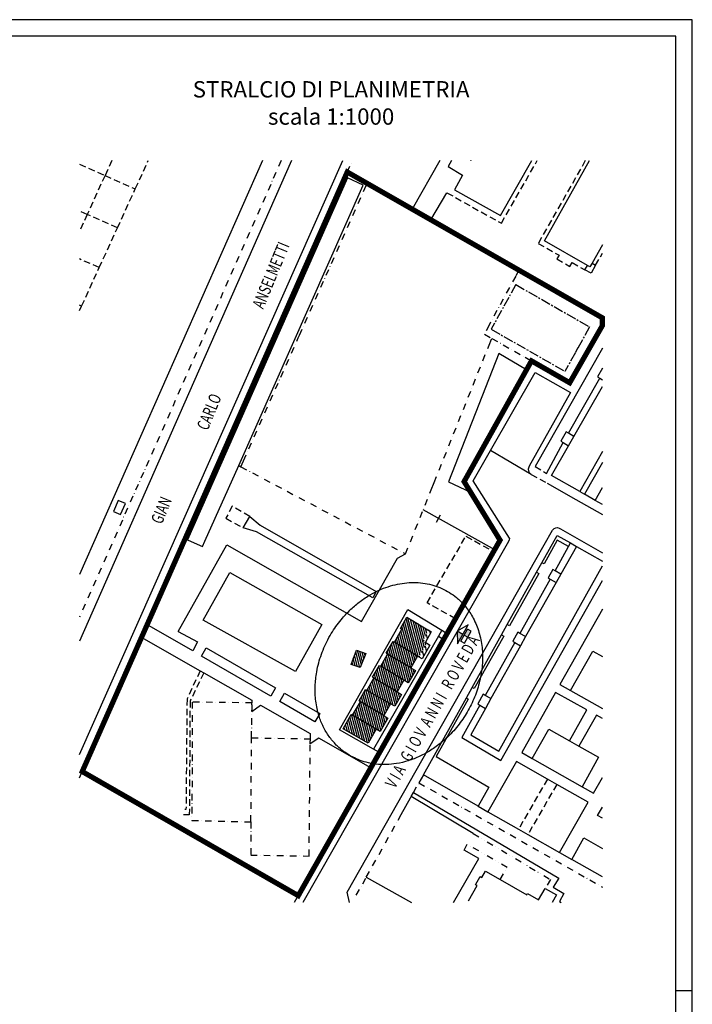
# Model space of a CAD drawing. Extents: x 7312 to 11512, y -13472 to -7532.
# Drawn here: x 9454 to 11512, y -10545 to -7532 of the extents above; entities that cross this region are included whole.
import ezdxf

# ---------------------------------------------------------------- set-up
doc = ezdxf.new("R2010")
doc.units = 0
doc.header["$LTSCALE"] = 40
doc.header["$MEASUREMENT"] = 0
for name, pattern in [('CENTER', [2, 1.25, -0.25, 0.25, -0.25]), ('CENTER2', [1.125, 0.75, -0.125, 0.125, -0.125]), ('DASHDOT', [1, 0.5, -0.25, 0, -0.25]), ('DASHED', [0.75, 0.5, -0.25]), ('DIVIDE', [1.25, 0.5, -0.25, 0, -0.25, 0, -0.25])]:
    doc.linetypes.add(name, pattern=pattern)
doc.layers.get('0').update_dxf_attribs({"linetype": 'CONTINUOUS'})
for name, color, linetype in [('Costruzione', 10, 'CONTINUOUS'), ('COSTRUZIONI', 20, 'CONTINUOUS'), ('LV11', 7, 'CONTINUOUS'), ('LV12', 7, 'CONTINUOUS'), ('LV13', 7, 'CONTINUOUS'), ('LV14', 7, 'CONTINUOUS'), ('LV26', 7, 'CONTINUOUS'), ('LV28', 7, 'CONTINUOUS'), ('LV4', 7, 'CONTINUOUS'), ('LV5', 7, 'CONTINUOUS'), ('LV6', 7, 'CONTINUOUS'), ('LV7', 7, 'CONTINUOUS'), ('MURI', 3, 'CONTINUOUS'), ('rosso', 10, 'CONTINUOUS'), ('simboli', 2, 'CONTINUOUS'), ('SQ100', 7, 'CONTINUOUS'), ('testi', 2, 'CONTINUOUS')]:
    doc.layers.add(name, color=color, linetype=linetype)
doc.layers.add('PROSPETTI', color=1, linetype='CONTINUOUS', lineweight=5)
doc.styles.add('ROMAND', font='romand.shx')
doc.styles.add('ROMANS', font='romans')
pattern_1 = [(285, (0, 71.9336), (6.0370364, 1.617619), [])]

# ---------------------------------------------------------------- blocks, each defined once
blk = doc.blocks.new('freccia4')
at = {"layer": 'simboli', "ltscale": 21}
h = blk.add_hatch(color=256, dxfattribs=at)
h.paths.add_polyline_path([(-8850.3, -16114.8), (-8954.2, -16174.8), (-8915.3, -16174.8), (-8850.3, -16174.8)])
h.paths.add_polyline_path([(-8785.3, -16229.8), (-8785.3, -16189.8), (-8850.3, -16189.8), (-8850.3, -16229.8)])
at = {"layer": 'simboli'}
for p, q in [((-8850.3, -16114.8), (-8954.2, -16174.8)), ((-8954.2, -16174.8), (-8915.3, -16174.8)), ((-8915.3, -16174.8), (-8785.3, -16174.8)), ((-8915.3, -16189.8), (-8915.3, -16229.8)), ((-8915.3, -16189.8), (-8785.3, -16189.8)), ((-8746.4, -16174.8), (-8850.3, -16114.8)), ((-8850.3, -16174.8), (-8850.3, -16114.8)), ((-8850.3, -16189.8), (-8850.3, -16229.8)), ((-8785.3, -16174.8), (-8746.4, -16174.8)), ((-8785.3, -16229.8), (-8785.3, -16189.8)), ((-8915.3, -16229.8), (-8785.3, -16229.8))]:
    blk.add_line(p, q, dxfattribs=at)

msp = doc.modelspace()

# ---------------------------------------------------------------- hatches: boundary and pattern name
at = {"layer": 'COSTRUZIONI'}
h = msp.add_hatch(dxfattribs=at)
h.set_pattern_fill('ANSI31', color=256, scale=50, angle=240, style=0)
h.set_pattern_definition(pattern_1)
h.paths.add_polyline_path([(10671.279, -9479.386), (10676.349, -9482.416), (10700.209, -9440.356), (10695.169, -9437.276), (10687.899, -9432.846), (10705.619, -9400.326), (10638.349, -9360.776), (10618.959, -9394.786), (10622.989, -9397.456), (10600.309, -9437.206)])
h.paths.add_polyline_path([(10650.789, -9515.516), (10671.279, -9479.386), (10600.309, -9437.206), (10596.369, -9434.416), (10575.679, -9470.706), (10579.739, -9473.236)])
h.paths.add_polyline_path([(10629.579, -9552.916), (10643.079, -9561.026), (10664.559, -9523.716), (10650.789, -9515.516), (10579.739, -9473.236), (10558.609, -9510.266)])
h.paths.add_polyline_path([(10609.329, -9588.616), (10629.579, -9552.916), (10558.609, -9510.266), (10554.539, -9507.796), (10533.589, -9544.446), (10537.719, -9546.856)])
h.paths.add_polyline_path([(10588.529, -9625.306), (10601.749, -9632.806), (10622.649, -9596.516), (10609.329, -9588.616), (10537.719, -9546.856), (10516.319, -9584.356)])
h.paths.add_polyline_path([(10567.979, -9661.526), (10588.529, -9625.306), (10516.319, -9584.356), (10512.139, -9582.006), (10492.329, -9616.696), (10496.459, -9619.146)])
h.paths.add_polyline_path([(10544.639, -9702.686), (10557.269, -9710.076), (10580.789, -9669.216), (10567.979, -9661.526), (10496.459, -9619.146), (10472.749, -9660.706)])
h.paths.add_polyline_path([(10520.049, -9746.066), (10544.639, -9702.686), (10472.749, -9660.706), (10468.619, -9658.266), (10443.659, -9701.986)])
h = msp.add_hatch(dxfattribs=at)
h.set_pattern_fill('ANSI31', color=256, scale=100, angle=240, style=0)
h.set_pattern_definition([(285, (-86.429, 71.934), (12.074073, 3.235238), [])])
h.paths.add_polyline_path([(10713.309, -9404.846), (10705.619, -9400.326), (10687.899, -9432.846), (10695.169, -9437.276)])
h.paths.add_polyline_path([(10709.329, -9445.926), (10700.209, -9440.356), (10676.349, -9482.416), (10685.259, -9487.696)])
h = msp.add_hatch(dxfattribs=at)
h.set_pattern_fill('ANSI31', color=256, scale=50, angle=240, style=0)
h.set_pattern_definition(pattern_1)
h.paths.add_polyline_path([(10513.099, -9471.586), (10484.229, -9461.246), (10467.989, -9505.546), (10496.029, -9514.716)])

# ---------------------------------------------------------------- linework, layer by layer
at = {"layer": 'Costruzione', "color": 3, "linetype": 'CENTER2'}
for p, q in [((10971.979, -8343.059), (10896.566, -8479.295)), ((10971.979, -8343.059), (11197.723, -8472.103)), ((10896.566, -8479.295), (11122.31, -8608.339)), ((11197.723, -8472.103), (11122.31, -8608.339))]:
    msp.add_line(p, q, dxfattribs=at)
at = {"layer": 'Costruzione', "linetype": 'Continuous'}
for p, q in [((10933.231, -8413.057), (10934.027, -8413.593)), ((11158.948, -8542.09), (11158.118, -8541.61))]:
    msp.add_line(p, q, dxfattribs=at)
msp.add_lwpolyline([(11155.109, -8548.735), (11162.787, -8535.444)], dxfattribs=at)
at = {"layer": 'LV11', "color": 254, "linetype": 'Continuous'}
for p, q in [((10285.817, -7963.648), (9970.729, -8677.136)), ((11236.977, -8537.339), (11030.899, -8899.696)), ((11133.439, -8797.196), (11228.939, -8629.516)), ((9970.729, -8677.136), (9636.977, -9434.132)), ((11066.109, -8920.316), (11117.029, -8826.106)), ((11067.389, -8950.206), (11155.189, -9000.036)), ((11155.189, -9000.036), (11236.977, -9046.452)), ((11033.429, -9183.826), (11084.499, -9093.806)), ((11084.499, -9093.806), (11089.329, -9088.656)), ((11089.329, -9088.656), (11094.359, -9086.556)), ((11094.359, -9086.556), (11099.809, -9086.376)), ((11099.809, -9086.376), (11104.959, -9088.166)), ((11104.959, -9088.166), (11108.569, -9090.226)), ((11108.569, -9090.226), (11236.977, -9163.259)), ((10951.679, -9124.726), (10945.089, -9136.296)), ((10952.229, -9118.846), (10951.679, -9124.726))]:
    msp.add_line(p, q, dxfattribs=at)
at = {"layer": 'LV11', "color": 254, "linetype": 'DASHED'}
for p, q in [((11030.899, -8899.696), (11066.109, -8920.316)), ((11018.829, -8923.646), (11067.389, -8950.206))]:
    msp.add_line(p, q, dxfattribs=at)
at = {"layer": 'LV11', "color": 254, "linetype": 'Continuous'}
for points in [[(9636.977, -9781.002), (10442.41, -7963.648)], [(10894.369, -8850.436), (11030.929, -8611.446), (11139.189, -8673.336), (11012.629, -8897.986), (11009.739, -8907.576), (11011.879, -8916.436), (11018.829, -8923.646)], [(10952.229, -9118.846), (10945.959, -9107.456), (10841.169, -8943.536), (10894.369, -8850.436)], [(10945.089, -9136.296), (10320.138, -10233.648)], [(10462.704, -10233.648), (10455.859, -10201.766), (11033.429, -9183.826)]]:
    msp.add_lwpolyline(points, dxfattribs=at)
at = {"layer": 'LV12', "linetype": 'Continuous'}
msp.add_line((11018.829, -8923.646), (10894.369, -8850.436), dxfattribs=at)
at = {"layer": 'LV13', "color": 30, "linetype": 'CENTER'}
for p, q in [((11077.559, -9244.086), (11095.379, -9254.106)), ((11109.879, -9228.326), (11091.949, -9218.366)), ((11002.069, -9419.966), (10984.749, -9409.976)), ((10969.219, -9437.766), (10986.509, -9447.646)), ((10895.389, -9609.626), (10878.579, -9599.776)), ((10862.049, -9629.316), (10878.699, -9639.306))]:
    msp.add_line(p, q, dxfattribs=at)
for points in [[(10705.619, -9400.326), (10713.309, -9404.846), (10695.169, -9437.276)], [(10700.209, -9440.356), (10709.329, -9445.926), (10685.259, -9487.696), (10676.349, -9482.416)], [(10484.229, -9461.246), (10513.099, -9471.586), (10496.029, -9514.716), (10467.989, -9505.546), (10484.229, -9461.246)]]:
    msp.add_lwpolyline(points, dxfattribs=at)
at = {"layer": 'LV14', "color": 30, "linetype": 'CENTER'}
for points in [[(11236.977, -8598.637), (11221.749, -8625.206), (11228.939, -8629.516)], [(11133.439, -8797.196), (11126.439, -8792.846), (11110.209, -8821.896), (11117.029, -8826.106)]]:
    msp.add_lwpolyline(points, dxfattribs=at)
at = {"layer": 'LV26', "color": 30, "linetype": 'DASHED'}
for p, q in [((9636.977, -7973.996), (9715.009, -8008.776)), ((9735.68, -7963.648), (9715.009, -8008.776)), ((9807.679, -8050.096), (9847.226, -7963.648)), ((9715.009, -8008.776), (9660.359, -8128.066)), ((9715.009, -8008.776), (9807.679, -8050.096)), ((9752.879, -8169.596), (9807.679, -8050.096)), ((9660.359, -8128.066), (9636.977, -8117.571)), ((9660.359, -8128.066), (9636.977, -8179.117)), ((9752.879, -8169.596), (9660.359, -8128.066)), ((9697.279, -8290.996), (9752.879, -8169.596)), ((9697.279, -8290.996), (9636.977, -8264.164)), ((9643.469, -8408.396), (9697.279, -8290.996)), ((9643.469, -8408.396), (9636.977, -8405.495)), ((9636.977, -8422.581), (9643.469, -8408.396))]:
    msp.add_line(p, q, dxfattribs=at)
at = {"layer": 'LV28', "color": 30, "linetype": 'CENTER'}
for p, q in [((11228.939, -8629.516), (11236.977, -8634.336)), ((11117.029, -8826.106), (11133.119, -8836.046)), ((11149.559, -8807.216), (11133.439, -8797.196))]:
    msp.add_line(p, q, dxfattribs=at)
for points in [[(11091.949, -9218.366), (11084.839, -9214.416), (11070.519, -9240.126), (11077.559, -9244.086)], [(10984.749, -9409.976), (10978.009, -9406.086), (10962.519, -9433.936), (10969.219, -9437.766)], [(10878.579, -9599.776), (10871.999, -9595.916), (10855.389, -9625.576), (10862.049, -9629.316)]]:
    msp.add_lwpolyline(points, dxfattribs=at)
at = {"layer": 'LV4', "color": 4, "linetype": 'DASHDOT'}
for p, q in [((10254.303, -7963.648), (9636.977, -9360.645)), ((10247.799, -8469.906), (10456.239, -7998.406)), ((9960.229, -9120.226), (10243.089, -8480.576)), ((11019.859, -8576.336), (11004.719, -8603.466)), ((10849.839, -9004.406), (10923.739, -9124.806)), ((9843.239, -9382.406), (9960.229, -9120.226)), ((10923.739, -9124.806), (10903.789, -9159.956)), ((10903.789, -9159.956), (10787.239, -9365.266)), ((10787.239, -9365.266), (10783.729, -9371.456)), ((9645.339, -9832.706), (9826.079, -9421.236)), ((10751.509, -9428.206), (10554.749, -9774.816)), ((10761.649, -9410.336), (10755.349, -9421.436)), ((10537.989, -9804.216), (10528.129, -9821.596)), ((10528.129, -9821.596), (10306.339, -10212.406)), ((10658.659, -9897.306), (10675.539, -9867.306)), ((10649.999, -9913.056), (10651.869, -9909.456)), ((10651.869, -9909.456), (10658.659, -9897.306)), ((10514.399, -10156.366), (10621.639, -9963.986)), ((10483.699, -10210.756), (10514.399, -10156.366))]:
    msp.add_line(p, q, dxfattribs=at)
at = {"layer": 'LV4', "color": 30, "linetype": 'Continuous'}
for p, q in [((10243.089, -8480.576), (10247.799, -8469.906)), ((10833.789, -8978.256), (10849.839, -9004.406)), ((11214.779, -9002.926), (11181.839, -8984.306)), ((11236.977, -9015.587), (11214.779, -9002.926)), ((11051.649, -9193.626), (11098.339, -9110.006)), ((11098.339, -9110.006), (11139.479, -9133.406)), ((11139.479, -9133.406), (11157.499, -9143.666)), ((11035.429, -9222.776), (11051.649, -9193.626)), ((10945.649, -9383.106), (11035.429, -9222.776)), ((9826.079, -9421.236), (9843.239, -9382.406)), ((10783.729, -9371.456), (10761.649, -9410.336)), ((10928.649, -9414.186), (10945.649, -9383.106)), ((10755.349, -9421.436), (10751.509, -9428.206)), ((10838.359, -9575.666), (10928.649, -9414.186)), ((10820.649, -9607.266), (10838.359, -9575.666)), ((10689.009, -9843.106), (10820.649, -9607.266)), ((10554.749, -9774.816), (10537.989, -9804.216)), ((9636.977, -9851.621), (9645.339, -9832.706)), ((10621.639, -9963.986), (10649.999, -9913.056))]:
    msp.add_line(p, q, dxfattribs=at)
at = {"layer": 'LV4', "color": 7, "linetype": 'Continuous'}
for p, q in [((11149.559, -8807.216), (11236.977, -8654.134)), ((11133.119, -8836.046), (11149.559, -8807.216)), ((11081.139, -8927.006), (11133.119, -8836.046)), ((11167.519, -8976.186), (11081.139, -8927.006)), ((11157.499, -9143.666), (11236.977, -9188.905))]:
    msp.add_line(p, q, dxfattribs=at)
at = {"layer": 'LV4', "color": 10, "linetype": 'Continuous'}
for p, q in [((11167.519, -8976.186), (11181.839, -8984.306)), ((10689.009, -9843.106), (10675.539, -9867.306))]:
    msp.add_line(p, q, dxfattribs=at)
at = {"layer": 'LV4', "color": 4, "linetype": 'DASHDOT'}
for points in [[(10456.239, -7998.406), (10471.585, -7963.648)], [(11236.977, -8468.03), (11136.839, -8643.206), (11019.859, -8576.336)], [(11236.977, -8468.03), (11136.839, -8643.206), (11019.859, -8576.336)], [(11236.977, -8468.03), (11136.839, -8643.206), (11019.859, -8576.336)], [(11004.719, -8603.466), (10813.729, -8945.576), (10833.789, -8978.256)]]:
    msp.add_lwpolyline(points, dxfattribs=at)
at = {"layer": 'LV4', "color": 30, "linetype": 'Continuous'}
msp.add_lwpolyline([(10306.339, -10212.406), (10293.982, -10233.648)], dxfattribs=at)
at = {"layer": 'LV5', "color": 7, "linetype": 'Continuous'}
for p, q in [((11236.977, -8221.376), (11205.449, -8277.196)), ((11236.977, -8853.803), (11167.519, -8976.186)), ((9740.759, -9037.056), (9762.719, -9046.736)), ((9762.719, -9046.736), (9777.649, -9012.886)), ((11157.499, -9143.666), (11109.879, -9228.326)), ((11109.879, -9228.326), (11095.379, -9254.106)), ((11095.379, -9254.106), (11002.069, -9419.966)), ((11002.069, -9419.966), (10986.509, -9447.646)), ((10709.329, -9445.926), (10685.259, -9487.696)), ((10695.169, -9437.276), (10709.329, -9445.926)), ((10986.509, -9447.646), (10895.389, -9609.626)), ((10558.609, -9510.266), (10579.739, -9473.236)), ((10671.279, -9479.386), (10650.789, -9515.516)), ((10685.259, -9487.696), (10671.279, -9479.386)), ((10516.319, -9584.356), (10537.719, -9546.856)), ((10629.579, -9552.916), (10609.329, -9588.616)), ((10895.389, -9609.626), (10878.699, -9639.306)), ((10472.749, -9660.706), (10496.459, -9619.146)), ((10588.529, -9625.306), (10567.979, -9661.526)), ((10924.549, -10163.056), (11005.569, -10209.756))]:
    msp.add_line(p, q, dxfattribs=at)
for points in [[(10775.175, -7963.648), (10764.899, -7981.626), (10809.209, -8008.206), (10783.949, -8052.586), (10925.199, -8131.576), (11021.449, -7963.648)], [(10834.579, -7963.648), (10834.409, -7963.946), (10833.874, -7963.648)], [(11190.789, -8284.396), (11059.469, -8208.736), (11197.277, -7963.648)], [(11205.449, -8277.196), (11198.779, -8289.006), (11190.789, -8284.396)], [(9777.649, -9012.886), (9755.689, -9003.206), (9740.759, -9037.056)], [(10878.699, -9639.306), (10833.849, -9719.916), (10920.349, -9769.936), (11236.977, -9203.575)], [(10600.309, -9437.206), (10622.989, -9397.456), (10618.959, -9394.786), (10638.349, -9360.776), (10713.309, -9404.846)], [(10713.309, -9404.846), (10695.169, -9437.276), (10702.779, -9441.926)], [(10579.739, -9473.236), (10575.679, -9470.706), (10596.369, -9434.416), (10600.309, -9437.206)], [(10537.719, -9546.856), (10533.589, -9544.446), (10554.539, -9507.796), (10558.609, -9510.266)], [(10650.789, -9515.516), (10664.559, -9523.716), (10643.079, -9561.026), (10629.579, -9552.916)], [(10496.459, -9619.146), (10492.329, -9616.696), (10512.139, -9582.006), (10516.319, -9584.356)], [(10609.329, -9588.616), (10622.649, -9596.516), (10601.749, -9632.806), (10588.529, -9625.306)], [(10544.639, -9702.686), (10520.049, -9746.066), (10443.659, -9701.986), (10468.619, -9658.266), (10472.749, -9660.706)], [(10567.979, -9661.526), (10580.789, -9669.216), (10557.269, -9710.076), (10544.639, -9702.686)], [(10827.489, -10228.486), (10854.089, -10181.726), (10848.899, -10178.826), (10863.259, -10153.596), (10868.289, -10156.756), (10879.369, -10137.276), (10924.549, -10163.056)], [(11005.569, -10209.756), (11007.689, -10206.026), (11041.169, -10225.236), (11061.999, -10190.086)], [(11061.999, -10190.086), (11096.609, -10210.006), (11083.311, -10233.648)]]:
    msp.add_lwpolyline(points, dxfattribs=at)
at = {"layer": 'LV6', "color": 4, "linetype": 'DASHDOT'}
for p, q in [((10456.239, -7998.406), (10516.719, -8032.976)), ((10309.929, -8497.646), (10516.719, -8032.976)), ((10516.719, -8032.976), (10654.889, -8111.956)), ((10654.889, -8111.956), (10712.389, -8144.826)), ((10712.389, -8144.826), (10981.339, -8298.566)), ((10981.339, -8298.566), (10971.559, -8316.556)), ((10981.339, -8298.566), (11236.977, -8444.7)), ((10981.339, -8298.566), (11236.977, -8444.7)), ((10981.339, -8298.566), (11236.977, -8444.7)), ((10971.559, -8316.556), (10890.029, -8466.506)), ((10971.559, -8316.556), (10890.029, -8466.506)), ((10971.559, -8316.556), (10890.029, -8466.506)), ((10138.769, -8882.016), (10306.459, -8505.426)), ((10722.209, -8948.106), (10892.069, -8523.446)), ((10895.509, -8514.836), (10898.479, -8507.416)), ((10895.509, -8514.836), (10898.479, -8507.416)), ((10898.479, -8507.416), (11000.069, -8565.026)), ((10898.479, -8507.416), (11000.069, -8565.026)), ((10898.479, -8507.416), (11000.069, -8565.026)), ((11010.319, -8570.846), (11019.859, -8576.336)), ((11010.319, -8570.846), (11019.859, -8576.336)), ((11010.319, -8570.846), (11019.859, -8576.336)), ((10130.729, -8900.106), (10634.639, -9167.086)), ((10634.639, -9167.086), (10712.999, -8971.126)), ((10164.329, -9628.686), (10164.379, -9622.466)), ((10163.539, -9729.556), (10164.169, -9648.986)), ((10164.169, -9648.986), (10164.199, -9645.176)), ((10161.509, -9986.646), (10163.539, -9729.556)), ((10163.539, -9729.556), (10342.959, -9732.446)), ((10342.959, -9732.446), (10342.899, -9738.876)), ((9645.339, -9832.706), (9938.549, -10004.216)), ((10306.339, -10212.406), (9952.899, -10012.356))]:
    msp.add_line(p, q, dxfattribs=at)
at = {"layer": 'LV6', "color": 30, "linetype": 'Continuous'}
for p, q in [((10712.389, -8144.826), (10761.369, -8061.826)), ((11183.059, -8297.336), (11190.789, -8284.396)), ((11205.449, -8277.196), (11215.969, -8283.626)), ((10306.459, -8505.426), (10309.929, -8497.646)), ((10892.069, -8523.446), (10895.509, -8514.836)), ((10892.069, -8523.446), (10895.509, -8514.836)), ((11000.069, -8565.026), (11010.319, -8570.846)), ((11000.069, -8565.026), (11010.319, -8570.846)), ((11000.069, -8565.026), (11010.319, -8570.846)), ((10130.729, -8900.106), (10138.769, -8882.016)), ((10020.919, -9127.876), (10124.399, -8896.726)), ((10124.399, -8896.726), (10130.729, -8900.106)), ((11236.977, -8887.451), (11181.839, -8984.306)), ((10712.999, -8971.126), (10722.209, -8948.106)), ((11214.779, -9002.926), (11236.977, -8964.056)), ((10900.322, -9150.386), (10688.612, -9032.111)), ((10138.049, -9086.966), (10157.839, -9052.206)), ((10729.166, -9069.29), (10741.533, -9047.153)), ((9960.229, -9120.226), (9966.969, -9123.306)), ((9966.969, -9123.306), (9997.089, -9137.076)), ((9939.125, -9404.598), (10087.262, -9138.899)), ((10087.262, -9138.899), (10499.839, -9373.656)), ((11091.949, -9218.366), (11133.629, -9143.856)), ((11133.629, -9143.856), (11139.479, -9133.406)), ((10499.839, -9373.656), (10610.099, -9179.796)), ((10610.099, -9179.796), (10634.639, -9167.086)), ((10015.669, -9369.986), (10097.019, -9224.076)), ((10097.019, -9224.076), (10378.179, -9382.786)), ((11077.559, -9244.086), (10984.749, -9409.976)), ((9983.459, -9463.866), (9843.239, -9382.406)), ((10297.639, -9526.926), (10015.669, -9369.986)), ((10378.179, -9382.786), (10297.639, -9526.926)), ((9826.079, -9421.236), (10006.039, -9524.446)), ((9939.125, -9404.598), (9998.459, -9435.776)), ((10735.389, -9418.866), (10536.629, -9764.526)), ((10745.939, -9400.506), (10735.389, -9418.866)), ((10735.389, -9418.866), (10751.509, -9428.206)), ((10745.939, -9400.506), (10761.649, -9410.336)), ((9998.459, -9435.776), (9983.459, -9463.866)), ((10969.219, -9437.766), (10878.579, -9599.776)), ((10006.039, -9524.446), (10017.179, -9530.776)), ((11139.249, -9584.766), (11236.977, -9639.448)), ((10164.329, -9628.686), (10164.199, -9645.176)), ((10342.819, -9747.926), (10342.899, -9738.876)), ((11135.789, -9738.246), (11164.869, -9754.676)), ((10554.749, -9774.816), (10536.629, -9764.526)), ((11022.289, -9792.516), (11174.759, -9879.296)), ((10856.599, -9939.096), (10689.009, -9843.106)), ((11097.229, -9872.086), (11068.409, -9855.676)), ((10841.449, -10022.186), (10651.869, -9909.456)), ((10886.649, -9956.216), (10980.189, -10009.426)), ((9938.549, -10004.216), (9952.899, -10012.356)), ((10980.189, -10009.426), (11008.749, -10025.666)), ((11008.749, -10025.666), (11105.769, -10080.846)), ((11236.977, -10155.339), (11143.539, -10102.216)), ((10514.399, -10156.366), (10652.378, -10233.648))]:
    msp.add_line(p, q, dxfattribs=at)
at = {"layer": 'LV6', "color": 30, "linetype": 'DASHED'}
for p, q in [((11215.969, -8283.626), (11236.977, -8246.288)), ((11068.409, -9855.676), (10980.189, -10009.426)), ((11097.229, -9872.086), (11008.749, -10025.666))]:
    msp.add_line(p, q, dxfattribs=at)
at = {"layer": 'LV6', "color": 254, "linetype": 'Continuous'}
for p, q in [((10671.279, -9479.386), (10600.309, -9437.206)), ((10650.789, -9515.516), (10579.739, -9473.236)), ((10629.579, -9552.916), (10558.609, -9510.266)), ((10609.329, -9588.616), (10537.719, -9546.856)), ((10588.529, -9625.306), (10516.319, -9584.356)), ((10567.979, -9661.526), (10496.459, -9619.146)), ((10544.639, -9702.686), (10472.749, -9660.706))]:
    msp.add_line(p, q, dxfattribs=at)
at = {"layer": 'LV6', "color": 10, "linetype": 'Continuous'}
for p, q in [((10856.599, -9939.096), (10886.649, -9956.216)), ((11105.769, -10080.846), (11143.539, -10102.216))]:
    msp.add_line(p, q, dxfattribs=at)
at = {"layer": 'LV6', "color": 30, "linetype": 'Continuous'}
for points in [[(10196.833, -7963.648), (9636.977, -9230.335)], [(10739.679, -7963.648), (10654.889, -8111.956)], [(10124.399, -8896.726), (10504.449, -8038.216), (10456.559, -8016.436), (9966.969, -9123.306)], [(11215.969, -8283.626), (11202.179, -8308.136), (11183.059, -8297.336)], [(11004.719, -8603.466), (10919.859, -8553.556), (10766.239, -8946.206), (10833.789, -8978.256)], [(10157.839, -9052.206), (10189.409, -9079.326), (10544.679, -9281.686), (10534.479, -9301.696), (10178.989, -9098.926), (10138.049, -9086.966)], [(9997.089, -9137.076), (10013.529, -9144.586), (10020.919, -9127.876)], [(11133.629, -9143.856), (11098.939, -9124.636), (11058.559, -9197.096), (11051.649, -9193.626)], [(10862.049, -9629.316), (10806.459, -9728.686), (10926.019, -9798.986), (11236.977, -9248.287)], [(11035.429, -9222.776), (11042.169, -9226.336), (10952.299, -9386.666), (10945.649, -9383.106)], [(10536.629, -9764.526), (10432.569, -9704.806), (10641.239, -9336.686), (10745.939, -9400.506)], [(11236.977, -9335.936), (11106.929, -9566.696), (11139.249, -9584.766)], [(10928.649, -9414.186), (10935.159, -9418.086), (10844.409, -9579.126), (10838.359, -9575.666)], [(10024.669, -9453.966), (10236.579, -9576.616), (10222.089, -9601.986), (10010.359, -9479.436), (10024.669, -9453.966)], [(11139.249, -9584.766), (11207.379, -9464.676), (11236.977, -9480.899)], [(10017.179, -9530.776), (10164.439, -9614.416), (10164.379, -9622.466)], [(10264.539, -9592.806), (10372.419, -9655.236), (10357.489, -9680.366), (10249.719, -9617.986), (10264.539, -9592.806)], [(10820.649, -9607.266), (10826.509, -9611.056), (10728.379, -9787.026), (10889.129, -9880.996), (10856.599, -9939.096)], [(11135.789, -9738.246), (11189.719, -9644.246), (11093.429, -9590.656), (10990.019, -9774.136), (11022.289, -9792.516)], [(10164.169, -9648.986), (10190.559, -9629.246), (10343.119, -9715.876), (10342.959, -9732.446)], [(11236.977, -9670.908), (11219.049, -9660.626), (11164.869, -9754.676)], [(11022.289, -9792.516), (11072.859, -9702.696), (11135.789, -9738.246)], [(10528.129, -9821.596), (10369.209, -9730.716), (10342.819, -9747.926)], [(11164.869, -9754.676), (11225.399, -9788.856), (11174.759, -9879.296)], [(11068.409, -9855.676), (10974.269, -9802.086), (10886.649, -9956.216)], [(11174.759, -9879.296), (11209.279, -9898.936), (11236.977, -9850.497)], [(11105.769, -10080.846), (11193.309, -9926.766), (11097.229, -9872.086)], [(10658.659, -9897.306), (11103.849, -10158.546), (11086.689, -10186.926), (11119.159, -10205.966), (11105.289, -10230.436), (11110.932, -10233.648)], [(11236.977, -9975.367), (11222.309, -9966.946), (11236.977, -9941.269)], [(10781.555, -10233.648), (10858.729, -10098.806), (10813.829, -10073.296), (10823.499, -10055.406)], [(11143.539, -10102.216), (11180.579, -10035.576), (11236.977, -10068.276)]]:
    msp.add_lwpolyline(points, dxfattribs=at)
at = {"layer": 'LV6', "color": 30, "linetype": 'DASHED'}
for points in [[(10761.369, -8061.826), (10927.759, -8155.396), (11037.302, -7963.648)], [(11184.57, -7963.648), (11040.509, -8216.836), (11104.099, -8252.746), (11097.799, -8264.326), (11137.689, -8287.016), (11143.999, -8275.276), (11183.059, -8297.336)], [(10157.839, -9052.206), (10104.239, -9020.556), (10084.729, -9057.916), (10138.049, -9086.966)], [(10787.239, -9365.266), (10700.349, -9316.486), (10819.489, -9112.426), (10903.789, -9159.956)], [(10017.179, -9530.776), (9975.219, -9617.206), (9972.969, -9965.286), (9955.689, -9965.616)], [(10006.039, -9524.446), (9965.979, -9610.466), (9962.789, -9949.116), (9958.969, -9949.036)]]:
    msp.add_lwpolyline(points, dxfattribs=at)
at = {"layer": 'LV6', "color": 4, "linetype": 'DASHDOT'}
for points in [[(10890.029, -8466.506), (10876.159, -8494.756), (10898.479, -8507.416)], [(10890.029, -8466.506), (10876.159, -8494.756), (10898.479, -8507.416)], [(10164.379, -9622.466), (9981.739, -9620.206), (9980.979, -9982.336), (10161.509, -9986.646)], [(10161.509, -9986.646), (10160.709, -10088.326), (10339.609, -10091.326), (10342.819, -9747.926)], [(10675.539, -9867.306), (11236.977, -10186.242)]]:
    msp.add_lwpolyline(points, dxfattribs=at)
at = {"layer": 'LV6', "color": 2, "linetype": 'DIVIDE'}
for points in [[(10841.449, -10022.186), (11078.089, -10162.896), (11061.999, -10190.086)], [(10924.549, -10163.056), (10945.409, -10125.936), (10823.499, -10055.406)]]:
    msp.add_lwpolyline(points, dxfattribs=at)
at = {"layer": 'MURI'}
msp.add_line((11461.977, -10502.347), (11461.977, -10502.347), dxfattribs=at)
at = {"layer": 'PROSPETTI', "linetype": 'DASHDOT', "lineweight": 5, "ltscale": 2, "const_width": 16}
msp.add_lwpolyline([(10456.239, -7998.406), (9645.339, -9832.706), (10306.339, -10212.406), (10923.739, -9124.806), (10813.729, -8945.576), (11019.894, -8576.273), (11136.846, -8643.193), (11236.977, -8468.03), (11236.977, -8444.7)], close=True, dxfattribs=at)
at = {"layer": 'rosso', "linetype": 'Continuous'}
msp.add_open_spline([(10410.947, -9404.811), (10405.927, -9412.776), (10401.222, -9420.939), (10388.159, -9445.831), (10380.8, -9463.035), (10369.018, -9498.147), (10364.596, -9516.048), (10359.475, -9548.254), (10358.196, -9562.541), (10357.654, -9592.358), (10358.619, -9607.852), (10363.084, -9638.082), (10366.581, -9652.811), (10375.085, -9678.099), (10379.616, -9688.878), (10390.192, -9709.466), (10396.234, -9719.264), (10409.842, -9737.814), (10417.436, -9746.544), (10431.84, -9760.508), (10438.358, -9766.067), (10452.046, -9776.296), (10459.213, -9780.961), (10474.094, -9789.336), (10481.812, -9793.047), (10497.693, -9799.464), (10505.855, -9802.171), (10524.044, -9806.962), (10534.14, -9808.84), (10554.617, -9811.146), (10565.005, -9811.577), (10585.9, -9811.01), (10596.405, -9810.013), (10618.998, -9806.378), (10631.075, -9803.509), (10654.953, -9796.025), (10666.756, -9791.409), (10689.871, -9780.548), (10701.188, -9774.303), (10723.136, -9760.321), (10733.77, -9752.585), (10754.174, -9735.776), (10763.944, -9726.706), (10784.95, -9704.797), (10795.867, -9691.606), (10815.728, -9663.74), (10824.671, -9649.069), (10840.319, -9618.672), (10847.026, -9602.949), (10857.989, -9570.902), (10862.247, -9554.579), (10868.16, -9521.804), (10869.815, -9505.352), (10870.424, -9472.8), (10869.379, -9456.699), (10864.552, -9425.341), (10860.77, -9410.084), (10850.508, -9380.912), (10844.029, -9367.004), (10829.902, -9343.366), (10822.678, -9333.343), (10807.181, -9315.426), (10799.01, -9307.44), (10783.499, -9294.668), (10776.4, -9289.566), (10761.591, -9280.343), (10753.886, -9276.223), (10737.966, -9269.01), (10729.755, -9265.921), (10712.535, -9260.683), (10703.508, -9258.587), (10685.156, -9255.584), (10675.837, -9254.678), (10657.038, -9254.043), (10647.556, -9254.317), (10628.555, -9256.019), (10619.036, -9257.449), (10600.073, -9261.425), (10590.629, -9263.973), (10571.928, -9270.137), (10562.668, -9273.754), (10544.434, -9282.002), (10535.462, -9286.632), (10516.157, -9297.85), (10505.908, -9304.646), (10486.118, -9319.472), (10476.573, -9327.503), (10458.335, -9344.663), (10449.641, -9353.789), (10430.321, -9376.399), (10420.11, -9390.273), (10410.947, -9404.811)], degree=3, knots=[-1.57079633, -1.57079633, -1.57079633, -1.57079633, -1.47214952, -1.47214952, -1.27591281, -1.27591281, -1.0796761, -1.0796761, -0.923661, -0.923661, -0.75106869, -0.75106869, -0.57847637, -0.57847637, -0.44210182, -0.44210182, -0.30572726, -0.30572726, -0.16707392, -0.16707392, -0.06359875, -0.06359875, 0.03987641, 0.03987641, 0.14335158, 0.14335158, 0.24682675, 0.24682675, 0.3692632, 0.3692632, 0.49169965, 0.49169965, 0.6141361, 0.6141361, 0.75539532, 0.75539532, 0.89665454, 0.89665454, 1.03791376, 1.03791376, 1.17917298, 1.17917298, 1.3204322, 1.3204322, 1.49981202, 1.49981202, 1.67919184, 1.67919184, 1.85857166, 1.85857166, 2.03795148, 2.03795148, 2.2173313, 2.2173313, 2.39671112, 2.39671112, 2.57609094, 2.57609094, 2.75547076, 2.75547076, 2.90265694, 2.90265694, 3.04012426, 3.04012426, 3.14583914, 3.14583914, 3.25155402, 3.25155402, 3.35726891, 3.35726891, 3.46818925, 3.46818925, 3.57910959, 3.57910959, 3.69002992, 3.69002992, 3.80095026, 3.80095026, 3.9118706, 3.9118706, 4.02279094, 4.02279094, 4.13371128, 4.13371128, 4.26658987, 4.26658987, 4.39946847, 4.39946847, 4.53234707, 4.53234707, 4.71238898, 4.71238898, 4.71238898, 4.71238898], dxfattribs=at)
at = {"layer": 'SQ100', "color": 1}
for p, q in [((11511.977, -7532.347), (7311.977, -7532.347)), ((11511.977, -7582.347), (11511.977, -7532.347)), ((11511.977, -13472.347), (11511.977, -7532.347)), ((11461.977, -10502.347), (11511.977, -10502.347))]:
    msp.add_line(p, q, dxfattribs=at)
at = {"layer": 'SQ100', "color": 3}
for p, q in [((11461.977, -7582.347), (9411.977, -7582.347)), ((11461.977, -13422.347), (11461.977, -7582.347))]:
    msp.add_line(p, q, dxfattribs=at)

# ---------------------------------------------------------------- block references
at = {"linetype": 'CENTER2', "xscale": 0.3199999999959725, "yscale": 0.319999999992433, "zscale": 0.3200000000000001, "rotation": 60.33811707890324}
msp.add_blockref('freccia4', (7713.453, -4390.537), dxfattribs=at)

# ---------------------------------------------------------------- texts
at = {"layer": 'LV7', "color": 9, "linetype": 'Continuous', "style": 'ROMANS', "width": 0.7}
for s, height, rotation, p in [('ANSELMETTI', 37.4999, 67.499997, (10199.203, -8419.709)), ('CARLO', 37.4999, 67.499997, (10029.133, -8791.595)), ('GIAN', 37.4999, 67.499997, (9888.722, -9078.481)), ('V I A   G I O V  A N N I   R O V E D A', 37.5, 60.3, (10602.455, -9886.619))]:
    msp.add_text(s, height=height, rotation=rotation, dxfattribs=at).set_placement(p)
at = {"layer": 'testi', "insert": (10406.883, -7720.369), "char_height": 50, "width": 1361.16405, "attachment_point": 2, "style": 'ROMAND'}
msp.add_mtext('STRALCIO DI PLANIMETRIA \\Pscala 1:1000', dxfattribs=at)

doc.saveas('drawing.dxf')
